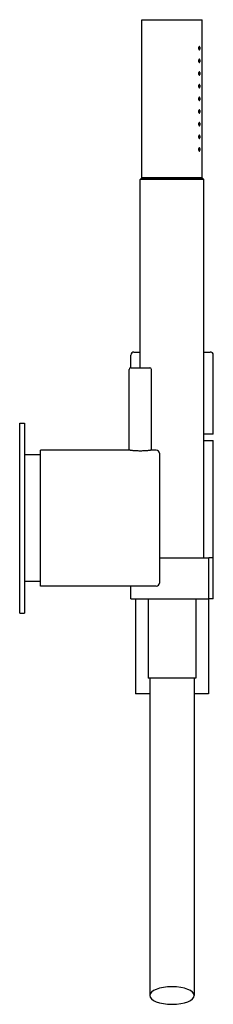
# Model space of a CAD drawing. Extents: x 55 to 1171, y 139 to 1295.
# Drawn here: x 671 to 732, y 710 to 1022 of the extents above; entities that cross this region are included whole.
import ezdxf

# ---------------------------------------------------------------- set-up
doc = ezdxf.new("R2010")
doc.units = 0
doc.header["$LTSCALE"] = 10
doc.layers.get('0').update_dxf_attribs({"color": 2, "linetype": 'CONTINUOUS'})

msp = doc.modelspace()

# ---------------------------------------------------------------- linework, layer by layer
for p, q in [((709.08, 1021.52), (718.58, 1021.52)), ((709.08, 971.52), (709.08, 1021.52)), ((718.58, 1021.52), (728.08, 1021.52)), ((728.08, 1011.02), (728.08, 1021.52)), ((728.08, 1007.02), (728.08, 1010.02)), ((728.08, 1003.02), (728.08, 1006.02)), ((728.08, 999.02), (728.08, 1002.02)), ((728.08, 995.02), (728.08, 998.02)), ((728.08, 991.02), (728.08, 994.02)), ((728.08, 987.02), (728.08, 990.02)), ((728.08, 983.02), (728.08, 986.02)), ((728.08, 971.52), (728.08, 982.02)), ((709.08, 971.52), (708.58, 971.02)), ((718.58, 971.02), (708.58, 971.02)), ((708.58, 911.52), (708.58, 971.02)), ((709.08, 971.52), (718.58, 971.52)), ((718.58, 971.52), (709.08, 971.52)), ((718.58, 971.52), (728.08, 971.52)), ((728.08, 971.52), (718.58, 971.52)), ((728.58, 971.02), (718.58, 971.02)), ((728.08, 971.52), (728.58, 971.02)), ((728.58, 851.52), (728.58, 971.02)), ((705.58, 911.52), (705.58, 915.52)), ((706.58, 916.52), (708.58, 916.52)), ((728.58, 916.52), (730.58, 916.52)), ((731.58, 890.52), (731.58, 915.52)), ((705.58, 911.52), (711.58, 911.52)), ((705.08, 885.52), (705.08, 911.02)), ((712.08, 885.52), (712.08, 911.02)), ((670.58, 834.02), (670.58, 894.02)), ((670.58, 894.02), (672.08, 894.02)), ((672.08, 894.02), (672.08, 834.02)), ((731.58, 890.52), (728.58, 890.52)), ((728.58, 888.52), (731.58, 888.52)), ((731.58, 851.52), (731.58, 888.52)), ((677.08, 884.02), (672.08, 884.02)), ((677.08, 864.02), (677.08, 885.52)), ((705.08, 885.52), (677.08, 885.52)), ((713.58, 885.52), (712.08, 885.52)), ((714.58, 884.52), (714.58, 843.52)), ((677.08, 842.52), (677.08, 864.02)), ((714.58, 851.52), (730.21, 851.52)), ((731.58, 851.52), (730.21, 851.52)), ((730.21, 838.52), (730.21, 851.52)), ((731.58, 838.52), (731.58, 851.52)), ((677.08, 844.02), (672.08, 844.02)), ((713.58, 842.52), (677.08, 842.52)), ((705.58, 838.52), (705.58, 842.52)), ((705.58, 838.52), (730.21, 838.52)), ((707.08, 838.52), (707.08, 808.52)), ((711.08, 838.52), (711.08, 813.52)), ((726.08, 838.52), (726.08, 813.52)), ((730.08, 838.52), (730.08, 808.52)), ((731.58, 838.52), (730.21, 838.52)), ((670.58, 834.02), (672.08, 834.02)), ((726.08, 813.52), (711.08, 813.52)), ((711.58, 813.52), (711.58, 731.24)), ((725.58, 813.52), (725.58, 731.24)), ((711.58, 808.52), (707.08, 808.52)), ((730.08, 808.52), (725.58, 808.52)), ((711.58, 731.24), (711.58, 713.19)), ((725.58, 731.24), (725.58, 713.19))]:
    msp.add_line(p, q)
for centre, radius, start, end in [((706.58, 915.52), 1, 90, 180), ((730.58, 915.52), 1, 0, 90), ((705.58, 911.02), 0.5, 90, 180), ((711.58, 911.02), 0.5, 0, 90), ((713.58, 884.52), 1, 0, 90), ((713.58, 843.52), 1, 270, 0)]:
    msp.add_arc(centre, radius, start, end)
msp.add_ellipse((718.58, 713.19), major_axis=(-7, 0), ratio=0.395301, start_param=4.712389, end_param=10.995574)
for points, knots in [([(727.41, 1012.52), (727.41, 1012.46), (727.41, 1012.39), (727.39, 1012.27), (727.37, 1012.21), (727.33, 1012.12), (727.31, 1012.08), (727.25, 1012.03), (727.22, 1012.02), (727.17, 1012.02), (727.13, 1012.03), (727.07, 1012.08), (727.04, 1012.12), (727, 1012.22), (726.98, 1012.27), (726.95, 1012.39), (726.94, 1012.46), (726.94, 1012.58), (726.95, 1012.65), (726.98, 1012.77), (727, 1012.82), (727.04, 1012.91), (727.07, 1012.95), (727.13, 1013.01), (727.17, 1013.02), (727.22, 1013.02), (727.25, 1013.01), (727.31, 1012.95), (727.33, 1012.91), (727.37, 1012.82), (727.39, 1012.77), (727.41, 1012.65), (727.41, 1012.58), (727.41, 1012.52)], [0, 0, 0, 0, 0.187258, 0.187258, 0.374516, 0.374516, 0.581186, 0.581186, 0.787856, 0.787856, 0.998956, 0.998956, 1.210056, 1.210056, 1.397861, 1.397861, 1.585666, 1.585666, 1.77347, 1.77347, 1.961275, 1.961275, 2.172375, 2.172375, 2.383475, 2.383475, 2.590145, 2.590145, 2.796815, 2.796815, 2.984073, 2.984073, 3.171331, 3.171331, 3.171331, 3.171331]), ([(727.41, 1008.52), (727.41, 1008.46), (727.41, 1008.39), (727.39, 1008.27), (727.37, 1008.21), (727.33, 1008.12), (727.31, 1008.08), (727.25, 1008.03), (727.22, 1008.02), (727.17, 1008.02), (727.13, 1008.03), (727.07, 1008.08), (727.04, 1008.12), (727, 1008.22), (726.98, 1008.27), (726.95, 1008.39), (726.94, 1008.46), (726.94, 1008.58), (726.95, 1008.65), (726.98, 1008.77), (727, 1008.82), (727.04, 1008.91), (727.07, 1008.95), (727.13, 1009.01), (727.17, 1009.02), (727.22, 1009.02), (727.25, 1009.01), (727.31, 1008.95), (727.33, 1008.91), (727.37, 1008.82), (727.39, 1008.77), (727.41, 1008.65), (727.41, 1008.58), (727.41, 1008.52)], [0, 0, 0, 0, 0.187258, 0.187258, 0.374516, 0.374516, 0.581186, 0.581186, 0.787856, 0.787856, 0.998956, 0.998956, 1.210056, 1.210056, 1.397861, 1.397861, 1.585666, 1.585666, 1.77347, 1.77347, 1.961275, 1.961275, 2.172375, 2.172375, 2.383475, 2.383475, 2.590145, 2.590145, 2.796815, 2.796815, 2.984073, 2.984073, 3.171331, 3.171331, 3.171331, 3.171331]), ([(728.08, 1010.02), (728.08, 1010.02), (728.08, 1010.03), (728.08, 1010.08), (728.07, 1010.12), (728.07, 1010.21), (728.07, 1010.27), (728.07, 1010.39), (728.07, 1010.46), (728.07, 1010.58), (728.07, 1010.65), (728.07, 1010.77), (728.07, 1010.83), (728.07, 1010.92), (728.08, 1010.95), (728.08, 1011.01), (728.08, 1011.02), (728.08, 1011.02)], [0.753523, 0.753523, 0.753523, 0.753523, 0.941903, 0.941903, 1.130284, 1.130284, 1.318665, 1.318665, 1.507045, 1.507045, 1.695426, 1.695426, 1.883807, 1.883807, 2.072188, 2.072188, 2.260568, 2.260568, 2.260568, 2.260568]), ([(727.41, 1004.52), (727.41, 1004.46), (727.41, 1004.39), (727.39, 1004.27), (727.37, 1004.21), (727.33, 1004.12), (727.31, 1004.08), (727.25, 1004.03), (727.22, 1004.02), (727.17, 1004.02), (727.13, 1004.03), (727.07, 1004.08), (727.04, 1004.12), (727, 1004.22), (726.98, 1004.27), (726.95, 1004.39), (726.94, 1004.46), (726.94, 1004.58), (726.95, 1004.65), (726.98, 1004.77), (727, 1004.82), (727.04, 1004.91), (727.07, 1004.95), (727.13, 1005.01), (727.17, 1005.02), (727.22, 1005.02), (727.25, 1005.01), (727.31, 1004.95), (727.33, 1004.91), (727.37, 1004.82), (727.39, 1004.77), (727.41, 1004.65), (727.41, 1004.58), (727.41, 1004.52)], [0, 0, 0, 0, 0.187258, 0.187258, 0.374516, 0.374516, 0.581186, 0.581186, 0.787856, 0.787856, 0.998956, 0.998956, 1.210056, 1.210056, 1.397861, 1.397861, 1.585666, 1.585666, 1.77347, 1.77347, 1.961275, 1.961275, 2.172375, 2.172375, 2.383475, 2.383475, 2.590145, 2.590145, 2.796815, 2.796815, 2.984073, 2.984073, 3.171331, 3.171331, 3.171331, 3.171331]), ([(728.08, 1006.02), (728.08, 1006.02), (728.08, 1006.03), (728.08, 1006.08), (728.07, 1006.12), (728.07, 1006.21), (728.07, 1006.27), (728.07, 1006.39), (728.07, 1006.46), (728.07, 1006.58), (728.07, 1006.65), (728.07, 1006.77), (728.07, 1006.83), (728.07, 1006.92), (728.08, 1006.95), (728.08, 1007.01), (728.08, 1007.02), (728.08, 1007.02)], [0.753523, 0.753523, 0.753523, 0.753523, 0.941903, 0.941903, 1.130284, 1.130284, 1.318665, 1.318665, 1.507045, 1.507045, 1.695426, 1.695426, 1.883807, 1.883807, 2.072188, 2.072188, 2.260568, 2.260568, 2.260568, 2.260568]), ([(728.08, 1002.02), (728.08, 1002.02), (728.08, 1002.03), (728.08, 1002.08), (728.07, 1002.12), (728.07, 1002.21), (728.07, 1002.27), (728.07, 1002.39), (728.07, 1002.46), (728.07, 1002.58), (728.07, 1002.65), (728.07, 1002.77), (728.07, 1002.83), (728.07, 1002.92), (728.08, 1002.95), (728.08, 1003.01), (728.08, 1003.02), (728.08, 1003.02)], [0.753523, 0.753523, 0.753523, 0.753523, 0.941903, 0.941903, 1.130284, 1.130284, 1.318665, 1.318665, 1.507045, 1.507045, 1.695426, 1.695426, 1.883807, 1.883807, 2.072188, 2.072188, 2.260568, 2.260568, 2.260568, 2.260568]), ([(727.41, 1000.52), (727.41, 1000.46), (727.41, 1000.39), (727.39, 1000.27), (727.37, 1000.21), (727.33, 1000.12), (727.31, 1000.08), (727.25, 1000.03), (727.22, 1000.02), (727.17, 1000.02), (727.13, 1000.03), (727.07, 1000.08), (727.04, 1000.12), (727, 1000.22), (726.98, 1000.27), (726.95, 1000.39), (726.94, 1000.46), (726.94, 1000.58), (726.95, 1000.65), (726.98, 1000.77), (727, 1000.82), (727.04, 1000.91), (727.07, 1000.95), (727.13, 1001.01), (727.17, 1001.02), (727.22, 1001.02), (727.25, 1001.01), (727.31, 1000.95), (727.33, 1000.91), (727.37, 1000.82), (727.39, 1000.77), (727.41, 1000.65), (727.41, 1000.58), (727.41, 1000.52)], [0, 0, 0, 0, 0.187258, 0.187258, 0.374516, 0.374516, 0.581186, 0.581186, 0.787856, 0.787856, 0.998956, 0.998956, 1.210056, 1.210056, 1.397861, 1.397861, 1.585666, 1.585666, 1.77347, 1.77347, 1.961275, 1.961275, 2.172375, 2.172375, 2.383475, 2.383475, 2.590145, 2.590145, 2.796815, 2.796815, 2.984073, 2.984073, 3.171331, 3.171331, 3.171331, 3.171331]), ([(728.08, 998.02), (728.08, 998.02), (728.08, 998.03), (728.08, 998.08), (728.07, 998.12), (728.07, 998.21), (728.07, 998.27), (728.07, 998.39), (728.07, 998.46), (728.07, 998.58), (728.07, 998.65), (728.07, 998.77), (728.07, 998.83), (728.07, 998.92), (728.08, 998.95), (728.08, 999.01), (728.08, 999.02), (728.08, 999.02)], [0.753523, 0.753523, 0.753523, 0.753523, 0.941903, 0.941903, 1.130284, 1.130284, 1.318665, 1.318665, 1.507045, 1.507045, 1.695426, 1.695426, 1.883807, 1.883807, 2.072188, 2.072188, 2.260568, 2.260568, 2.260568, 2.260568]), ([(727.41, 996.52), (727.41, 996.46), (727.41, 996.39), (727.39, 996.27), (727.37, 996.21), (727.33, 996.12), (727.31, 996.08), (727.25, 996.03), (727.22, 996.02), (727.17, 996.02), (727.13, 996.03), (727.07, 996.08), (727.04, 996.12), (727, 996.22), (726.98, 996.27), (726.95, 996.39), (726.94, 996.46), (726.94, 996.58), (726.95, 996.65), (726.98, 996.77), (727, 996.82), (727.04, 996.91), (727.07, 996.95), (727.13, 997.01), (727.17, 997.02), (727.22, 997.02), (727.25, 997.01), (727.31, 996.95), (727.33, 996.91), (727.37, 996.82), (727.39, 996.77), (727.41, 996.65), (727.41, 996.58), (727.41, 996.52)], [0, 0, 0, 0, 0.187258, 0.187258, 0.374516, 0.374516, 0.581186, 0.581186, 0.787856, 0.787856, 0.998956, 0.998956, 1.210056, 1.210056, 1.397861, 1.397861, 1.585666, 1.585666, 1.77347, 1.77347, 1.961275, 1.961275, 2.172375, 2.172375, 2.383475, 2.383475, 2.590145, 2.590145, 2.796815, 2.796815, 2.984073, 2.984073, 3.171331, 3.171331, 3.171331, 3.171331]), ([(727.41, 992.52), (727.41, 992.45), (727.4, 992.39), (727.38, 992.26), (727.37, 992.21), (727.33, 992.12), (727.31, 992.08), (727.25, 992.03), (727.22, 992.02), (727.17, 992.02), (727.13, 992.03), (727.07, 992.08), (727.05, 992.12), (727, 992.21), (726.98, 992.26), (726.95, 992.39), (726.94, 992.45), (726.94, 992.58), (726.95, 992.65), (726.98, 992.77), (727, 992.82), (727.04, 992.91), (727.07, 992.95), (727.13, 993.01), (727.17, 993.02), (727.22, 993.02), (727.25, 993.01), (727.31, 992.95), (727.33, 992.91), (727.37, 992.82), (727.39, 992.77), (727.41, 992.65), (727.41, 992.58), (727.41, 992.52)], [0, 0, 0, 0, 0.191594, 0.191594, 0.383187, 0.383187, 0.585533, 0.585533, 0.787878, 0.787878, 0.993167, 0.993167, 1.198457, 1.198457, 1.392106, 1.392106, 1.585755, 1.585755, 1.77356, 1.77356, 1.961365, 1.961365, 2.172464, 2.172464, 2.383564, 2.383564, 2.590234, 2.590234, 2.796904, 2.796904, 2.984162, 2.984162, 3.17142, 3.17142, 3.17142, 3.17142]), ([(728.08, 994.02), (728.08, 994.02), (728.08, 994.03), (728.08, 994.08), (728.07, 994.12), (728.07, 994.21), (728.07, 994.27), (728.07, 994.39), (728.07, 994.46), (728.07, 994.58), (728.07, 994.65), (728.07, 994.77), (728.07, 994.83), (728.07, 994.92), (728.08, 994.95), (728.08, 995.01), (728.08, 995.02), (728.08, 995.02)], [0.753523, 0.753523, 0.753523, 0.753523, 0.941903, 0.941903, 1.130284, 1.130284, 1.318665, 1.318665, 1.507045, 1.507045, 1.695426, 1.695426, 1.883807, 1.883807, 2.072188, 2.072188, 2.260568, 2.260568, 2.260568, 2.260568]), ([(728.08, 990.02), (728.08, 990.02), (728.08, 990.03), (728.08, 990.08), (728.07, 990.12), (728.07, 990.21), (728.07, 990.27), (728.07, 990.39), (728.07, 990.46), (728.07, 990.58), (728.07, 990.65), (728.07, 990.77), (728.07, 990.83), (728.07, 990.92), (728.08, 990.95), (728.08, 991.01), (728.08, 991.02), (728.08, 991.02)], [0.753523, 0.753523, 0.753523, 0.753523, 0.941903, 0.941903, 1.130284, 1.130284, 1.318665, 1.318665, 1.507045, 1.507045, 1.695426, 1.695426, 1.883807, 1.883807, 2.072188, 2.072188, 2.260568, 2.260568, 2.260568, 2.260568]), ([(727.41, 988.52), (727.41, 988.46), (727.41, 988.39), (727.39, 988.27), (727.37, 988.21), (727.33, 988.12), (727.31, 988.08), (727.25, 988.03), (727.22, 988.02), (727.17, 988.02), (727.13, 988.03), (727.07, 988.08), (727.04, 988.12), (727, 988.22), (726.98, 988.27), (726.95, 988.39), (726.94, 988.46), (726.94, 988.58), (726.95, 988.65), (726.98, 988.77), (727, 988.82), (727.04, 988.91), (727.07, 988.95), (727.13, 989.01), (727.17, 989.02), (727.22, 989.02), (727.25, 989.01), (727.31, 988.95), (727.33, 988.91), (727.37, 988.82), (727.39, 988.77), (727.41, 988.65), (727.41, 988.58), (727.41, 988.52)], [0, 0, 0, 0, 0.187258, 0.187258, 0.374516, 0.374516, 0.581186, 0.581186, 0.787856, 0.787856, 0.998956, 0.998956, 1.210056, 1.210056, 1.397861, 1.397861, 1.585666, 1.585666, 1.77347, 1.77347, 1.961275, 1.961275, 2.172375, 2.172375, 2.383475, 2.383475, 2.590145, 2.590145, 2.796815, 2.796815, 2.984073, 2.984073, 3.171331, 3.171331, 3.171331, 3.171331]), ([(728.08, 986.02), (728.08, 986.02), (728.08, 986.03), (728.08, 986.08), (728.07, 986.12), (728.07, 986.21), (728.07, 986.27), (728.07, 986.39), (728.07, 986.46), (728.07, 986.58), (728.07, 986.65), (728.07, 986.77), (728.07, 986.83), (728.07, 986.92), (728.08, 986.95), (728.08, 987.01), (728.08, 987.02), (728.08, 987.02)], [0.753523, 0.753523, 0.753523, 0.753523, 0.941903, 0.941903, 1.130284, 1.130284, 1.318665, 1.318665, 1.507045, 1.507045, 1.695426, 1.695426, 1.883807, 1.883807, 2.072188, 2.072188, 2.260568, 2.260568, 2.260568, 2.260568]), ([(727.41, 984.52), (727.41, 984.46), (727.41, 984.39), (727.39, 984.27), (727.37, 984.21), (727.33, 984.12), (727.31, 984.08), (727.25, 984.03), (727.22, 984.02), (727.17, 984.02), (727.13, 984.03), (727.07, 984.08), (727.04, 984.12), (727, 984.22), (726.98, 984.27), (726.95, 984.39), (726.94, 984.46), (726.94, 984.58), (726.95, 984.65), (726.98, 984.77), (727, 984.82), (727.04, 984.91), (727.07, 984.95), (727.13, 985.01), (727.17, 985.02), (727.22, 985.02), (727.25, 985.01), (727.31, 984.95), (727.33, 984.91), (727.37, 984.82), (727.39, 984.77), (727.41, 984.65), (727.41, 984.58), (727.41, 984.52)], [0, 0, 0, 0, 0.187258, 0.187258, 0.374516, 0.374516, 0.581186, 0.581186, 0.787856, 0.787856, 0.998956, 0.998956, 1.210056, 1.210056, 1.397861, 1.397861, 1.585666, 1.585666, 1.77347, 1.77347, 1.961275, 1.961275, 2.172375, 2.172375, 2.383475, 2.383475, 2.590145, 2.590145, 2.796815, 2.796815, 2.984073, 2.984073, 3.171331, 3.171331, 3.171331, 3.171331]), ([(727.41, 980.52), (727.41, 980.46), (727.41, 980.39), (727.39, 980.27), (727.37, 980.21), (727.33, 980.12), (727.31, 980.08), (727.25, 980.03), (727.22, 980.02), (727.17, 980.02), (727.13, 980.03), (727.07, 980.08), (727.04, 980.12), (727, 980.22), (726.98, 980.27), (726.95, 980.39), (726.94, 980.46), (726.94, 980.58), (726.95, 980.65), (726.98, 980.77), (727, 980.82), (727.04, 980.91), (727.07, 980.95), (727.13, 981.01), (727.17, 981.02), (727.22, 981.02), (727.25, 981.01), (727.31, 980.95), (727.33, 980.91), (727.37, 980.82), (727.39, 980.77), (727.41, 980.65), (727.41, 980.58), (727.41, 980.52)], [0, 0, 0, 0, 0.187258, 0.187258, 0.374516, 0.374516, 0.581186, 0.581186, 0.787856, 0.787856, 0.998956, 0.998956, 1.210056, 1.210056, 1.397861, 1.397861, 1.585666, 1.585666, 1.77347, 1.77347, 1.961275, 1.961275, 2.172375, 2.172375, 2.383475, 2.383475, 2.590145, 2.590145, 2.796815, 2.796815, 2.984073, 2.984073, 3.171331, 3.171331, 3.171331, 3.171331]), ([(728.08, 982.02), (728.08, 982.02), (728.08, 982.03), (728.08, 982.08), (728.07, 982.12), (728.07, 982.21), (728.07, 982.27), (728.07, 982.39), (728.07, 982.46), (728.07, 982.58), (728.07, 982.65), (728.07, 982.77), (728.07, 982.83), (728.07, 982.92), (728.08, 982.95), (728.08, 983.01), (728.08, 983.02), (728.08, 983.02)], [0.753523, 0.753523, 0.753523, 0.753523, 0.941903, 0.941903, 1.130284, 1.130284, 1.318665, 1.318665, 1.507045, 1.507045, 1.695426, 1.695426, 1.883807, 1.883807, 2.072188, 2.072188, 2.260568, 2.260568, 2.260568, 2.260568]), ([(712.08, 885.52), (712.08, 885.52), (712.06, 885.51), (711.97, 885.5), (711.9, 885.49), (711.72, 885.46), (711.61, 885.45), (711.35, 885.41), (711.21, 885.39), (710.9, 885.36), (710.72, 885.34), (710.34, 885.3), (710.13, 885.29), (709.7, 885.26), (709.48, 885.25), (709.03, 885.24), (708.8, 885.23), (708.36, 885.23), (708.13, 885.24), (707.68, 885.25), (707.45, 885.26), (707.02, 885.29), (706.82, 885.3), (706.43, 885.34), (706.26, 885.36), (705.95, 885.39), (705.8, 885.41), (705.55, 885.45), (705.43, 885.46), (705.26, 885.49), (705.19, 885.5), (705.1, 885.51), (705.08, 885.52), (705.08, 885.52)], [5.28373, 5.28373, 5.28373, 5.28373, 5.944188, 5.944188, 6.604647, 6.604647, 7.265105, 7.265105, 7.925563, 7.925563, 8.586037, 8.586037, 9.246512, 9.246512, 9.906986, 9.906986, 10.56746, 10.56746, 11.227934, 11.227934, 11.888409, 11.888409, 12.548883, 12.548883, 13.209357, 13.209357, 13.869815, 13.869815, 14.530274, 14.530274, 15.190732, 15.190732, 15.85119, 15.85119, 15.85119, 15.85119])]:
    msp.add_open_spline(points, degree=3, knots=knots)

doc.saveas('drawing.dxf')
